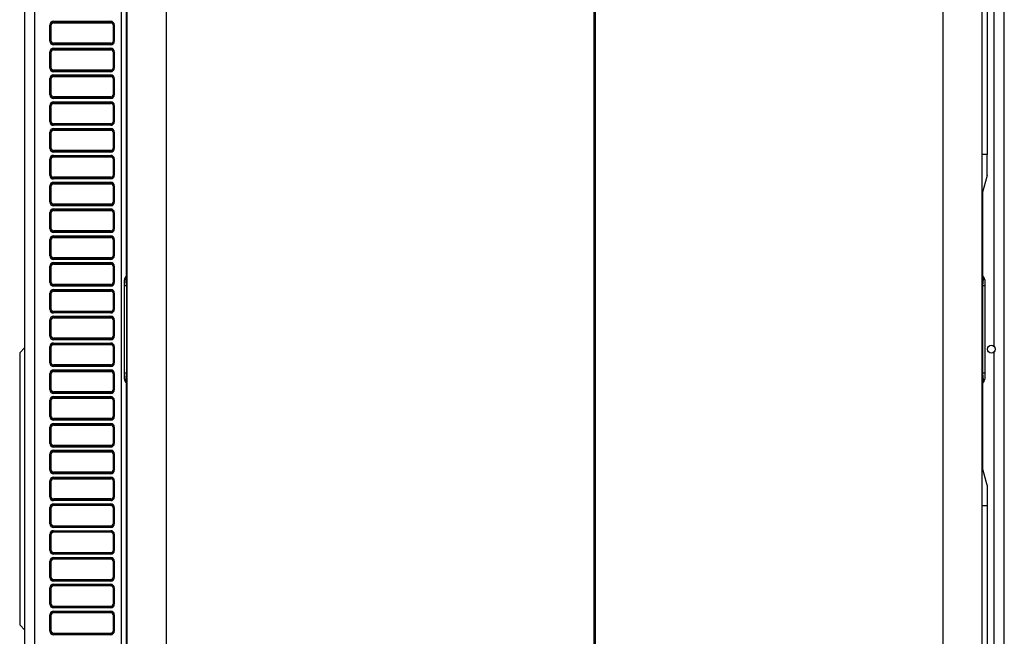
# Model space of a CAD drawing. Units: millimetres. Extents: x 0 to 8487, y 0 to 6053.
# Drawn here: x 2962 to 3340, y 2898 to 3135 of the extents above; entities that cross this region are included whole.
import ezdxf

# ---------------------------------------------------------------- set-up
doc = ezdxf.new("R2010")
doc.units = ezdxf.units.MM
doc.layers.add('LG-AIRCON', color=3, linetype='Continuous')

msp = doc.modelspace()

# ---------------------------------------------------------------- linework, layer by layer
at = {"layer": 'LG-AIRCON', "linetype": 'Continuous'}
for p, q in [((3003.31, 2738.28), (3003.31, 3345.68)), ((3018.31, 3345.68), (3018.31, 2738.28)), ((3182.71, 3345.48), (3182.71, 2738.28)), ((3183.31, 2738.28), (3183.31, 3345.68)), ((3316.91, 2738.28), (3316.91, 3345.48)), ((3331.91, 2738.28), (3331.91, 3345.48)), ((3003.01, 3036.59), (3003.01, 3345.23)), ((3333.91, 3302.28), (3333.91, 3083.28)), ((3340.45, 2619.49), (3340.45, 3288.49)), ((3001.01, 3249.86), (3001.01, 2659.8)), ((2964.01, 2662.98), (2964.01, 3246.68)), ((2967.66, 3246.68), (2967.66, 2662.98)), ((3336.45, 3147.37), (3336.45, 3009.6)), ((2974.99, 3134.46), (2996.99, 3134.46)), ((2997.02, 3134.06), (2975.02, 3134.06)), ((2975.02, 3134.06), (2975.02, 3133.83)), ((2975.02, 3133.83), (2997.02, 3133.83)), ((2997.02, 3133.83), (2997.02, 3134.06)), ((2974.01, 3133.04), (2973.58, 3133.04)), ((2973.58, 3126.81), (2973.58, 3133.04)), ((2974.01, 3133.04), (2974.01, 3126.81)), ((2998.38, 3133.06), (2998.01, 3133.06)), ((2998.01, 3126.79), (2998.01, 3133.06)), ((2998.38, 3133.06), (2998.38, 3126.79)), ((2974.01, 3126.81), (2973.58, 3126.81)), ((2997.02, 3126.03), (2975.02, 3126.03)), ((2975.02, 3126.03), (2975.02, 3125.8)), ((2997.02, 3125.8), (2997.02, 3126.03)), ((2998.38, 3126.79), (2998.01, 3126.79)), ((2973.58, 3116.51), (2973.58, 3122.74)), ((2974.01, 3122.74), (2973.58, 3122.74)), ((2974.01, 3122.74), (2974.01, 3116.51)), ((2996.99, 3125.4), (2974.99, 3125.4)), ((2974.99, 3124.16), (2996.99, 3124.16)), ((2975.02, 3125.8), (2997.02, 3125.8)), ((2997.02, 3123.76), (2975.02, 3123.76)), ((2975.02, 3123.76), (2975.02, 3123.53)), ((2975.02, 3123.53), (2997.02, 3123.53)), ((2997.02, 3123.53), (2997.02, 3123.76)), ((2998.01, 3116.49), (2998.01, 3122.76)), ((2998.38, 3122.76), (2998.01, 3122.76)), ((2998.38, 3122.76), (2998.38, 3116.49)), ((2974.01, 3116.51), (2973.58, 3116.51)), ((2996.99, 3115.1), (2974.99, 3115.1)), ((2975.02, 3115.73), (2975.02, 3115.5)), ((2997.02, 3115.73), (2975.02, 3115.73)), ((2975.02, 3115.5), (2997.02, 3115.5)), ((2997.02, 3115.5), (2997.02, 3115.73)), ((2998.38, 3116.49), (2998.01, 3116.49)), ((2974.01, 3112.44), (2973.58, 3112.44)), ((2973.58, 3106.21), (2973.58, 3112.44)), ((2974.01, 3112.44), (2974.01, 3106.21)), ((2974.99, 3113.86), (2996.99, 3113.86)), ((2997.02, 3113.46), (2975.02, 3113.46)), ((2975.02, 3113.46), (2975.02, 3113.23)), ((2975.02, 3113.23), (2997.02, 3113.23)), ((2997.02, 3113.23), (2997.02, 3113.46)), ((2998.38, 3112.46), (2998.01, 3112.46)), ((2998.01, 3106.19), (2998.01, 3112.46)), ((2998.38, 3112.46), (2998.38, 3106.19)), ((2974.01, 3106.21), (2973.58, 3106.21)), ((2996.99, 3104.8), (2974.99, 3104.8)), ((2974.99, 3103.56), (2996.99, 3103.56)), ((2975.02, 3105.43), (2975.02, 3105.2)), ((2997.02, 3105.43), (2975.02, 3105.43)), ((2975.02, 3105.2), (2997.02, 3105.2)), ((2997.02, 3105.2), (2997.02, 3105.43)), ((2998.38, 3106.19), (2998.01, 3106.19)), ((2973.58, 3095.91), (2973.58, 3102.14)), ((2974.01, 3102.14), (2973.58, 3102.14)), ((2974.01, 3102.14), (2974.01, 3095.91)), ((2997.02, 3103.16), (2975.02, 3103.16)), ((2975.02, 3103.16), (2975.02, 3102.93)), ((2975.02, 3102.93), (2997.02, 3102.93)), ((2997.02, 3102.93), (2997.02, 3103.16)), ((2998.38, 3102.16), (2998.01, 3102.16)), ((2998.01, 3095.89), (2998.01, 3102.16)), ((2998.38, 3102.16), (2998.38, 3095.89)), ((2974.01, 3095.91), (2973.58, 3095.91)), ((2998.38, 3095.89), (2998.01, 3095.89)), ((2996.99, 3094.5), (2974.99, 3094.5)), ((2974.99, 3093.26), (2996.99, 3093.26)), ((2997.02, 3095.13), (2975.02, 3095.13)), ((2975.02, 3095.13), (2975.02, 3094.9)), ((2975.02, 3094.9), (2997.02, 3094.9)), ((2997.02, 3092.86), (2975.02, 3092.86)), ((2975.02, 3092.86), (2975.02, 3092.63)), ((2975.02, 3092.63), (2997.02, 3092.63)), ((2997.02, 3094.9), (2997.02, 3095.13)), ((2997.02, 3092.63), (2997.02, 3092.86)), ((2998.38, 3091.86), (2998.01, 3091.86)), ((2998.01, 3085.59), (2998.01, 3091.86)), ((2998.38, 3091.86), (2998.38, 3085.59)), ((2973.58, 3085.61), (2973.58, 3091.84)), ((2974.01, 3091.84), (2973.58, 3091.84)), ((2974.01, 3091.84), (2974.01, 3085.61)), ((2974.01, 3085.61), (2973.58, 3085.61)), ((2975.02, 3084.83), (2975.02, 3084.6)), ((2997.02, 3084.83), (2975.02, 3084.83)), ((2975.02, 3084.6), (2997.02, 3084.6)), ((2997.02, 3084.6), (2997.02, 3084.83)), ((2998.38, 3085.59), (2998.01, 3085.59)), ((2973.58, 3075.31), (2973.58, 3081.54)), ((2974.01, 3081.54), (2973.58, 3081.54)), ((2974.01, 3081.54), (2974.01, 3075.31)), ((2996.99, 3084.2), (2974.99, 3084.2)), ((2974.99, 3082.96), (2996.99, 3082.96)), ((2997.02, 3082.56), (2975.02, 3082.56)), ((2975.02, 3082.56), (2975.02, 3082.33)), ((2975.02, 3082.33), (2997.02, 3082.33)), ((2997.02, 3082.33), (2997.02, 3082.56)), ((2998.38, 3081.56), (2998.01, 3081.56)), ((2998.01, 3075.29), (2998.01, 3081.56)), ((2998.38, 3081.56), (2998.38, 3075.29)), ((3333.91, 3083.28), (3331.91, 3083.28)), ((3333.91, 3075.28), (3333.91, 3083.28)), ((2974.01, 3075.31), (2973.58, 3075.31)), ((2996.99, 3073.9), (2974.99, 3073.9)), ((2975.02, 3074.53), (2975.02, 3074.3)), ((2997.02, 3074.53), (2975.02, 3074.53)), ((2975.02, 3074.3), (2997.02, 3074.3)), ((2997.02, 3074.3), (2997.02, 3074.53)), ((2998.38, 3075.29), (2998.01, 3075.29)), ((3333.91, 3075.28), (3331.91, 3068.28)), ((2974.01, 3071.24), (2973.58, 3071.24)), ((2973.58, 3065.01), (2973.58, 3071.24)), ((2974.01, 3071.24), (2974.01, 3065.01)), ((2974.99, 3072.66), (2996.99, 3072.66)), ((2997.02, 3072.26), (2975.02, 3072.26)), ((2975.02, 3072.26), (2975.02, 3072.03)), ((2975.02, 3072.03), (2997.02, 3072.03)), ((2997.02, 3072.03), (2997.02, 3072.26)), ((2998.01, 3064.99), (2998.01, 3071.26)), ((2998.38, 3071.26), (2998.01, 3071.26)), ((2998.38, 3071.26), (2998.38, 3064.99)), ((3332.11, 3068.97), (3332.11, 3036.68)), ((2974.01, 3065.01), (2973.58, 3065.01)), ((2996.99, 3063.6), (2974.99, 3063.6)), ((2974.99, 3062.36), (2996.99, 3062.36)), ((2975.02, 3064.23), (2975.02, 3064)), ((2997.02, 3064.23), (2975.02, 3064.23)), ((2975.02, 3064), (2997.02, 3064)), ((2975.02, 3061.96), (2975.02, 3061.73)), ((2997.02, 3061.96), (2975.02, 3061.96)), ((2975.02, 3061.73), (2997.02, 3061.73)), ((2997.02, 3064), (2997.02, 3064.23)), ((2997.02, 3061.73), (2997.02, 3061.96)), ((2998.38, 3064.99), (2998.01, 3064.99)), ((2973.58, 3060.94), (2974.01, 3060.94)), ((2973.58, 3054.71), (2973.58, 3060.94)), ((2974.01, 3060.94), (2974.01, 3054.71)), ((2998.01, 3054.69), (2998.01, 3060.96)), ((2998.01, 3060.96), (2998.38, 3060.96)), ((2998.38, 3060.96), (2998.38, 3054.69)), ((2973.58, 3054.71), (2974.01, 3054.71)), ((2998.01, 3054.69), (2998.38, 3054.69)), ((2973.58, 3050.64), (2974.01, 3050.64)), ((2973.58, 3044.41), (2973.58, 3050.64)), ((2974.01, 3050.64), (2974.01, 3044.41)), ((2996.99, 3053.3), (2974.99, 3053.3)), ((2974.99, 3052.06), (2996.99, 3052.06)), ((2997.02, 3053.93), (2975.02, 3053.93)), ((2975.02, 3053.93), (2975.02, 3053.7)), ((2975.02, 3053.7), (2997.02, 3053.7)), ((2975.02, 3051.66), (2975.02, 3051.43)), ((2997.02, 3051.66), (2975.02, 3051.66)), ((2975.02, 3051.43), (2997.02, 3051.43)), ((2997.02, 3053.7), (2997.02, 3053.93)), ((2997.02, 3051.43), (2997.02, 3051.66)), ((2998.01, 3050.66), (2998.38, 3050.66)), ((2998.01, 3044.39), (2998.01, 3050.66)), ((2998.38, 3050.66), (2998.38, 3044.39)), ((2973.58, 3044.41), (2974.01, 3044.41)), ((2996.99, 3043), (2974.99, 3043)), ((2975.02, 3043.63), (2975.02, 3043.4)), ((2997.02, 3043.63), (2975.02, 3043.63)), ((2975.02, 3043.4), (2997.02, 3043.4)), ((2997.02, 3043.4), (2997.02, 3043.63)), ((2998.01, 3044.39), (2998.38, 3044.39)), ((2973.58, 3040.34), (2974.01, 3040.34)), ((2973.58, 3034.11), (2973.58, 3040.34)), ((2974.01, 3040.34), (2974.01, 3034.11)), ((2974.99, 3041.76), (2996.99, 3041.76)), ((2975.02, 3041.36), (2975.02, 3041.13)), ((2997.02, 3041.36), (2975.02, 3041.36)), ((2975.02, 3041.13), (2997.02, 3041.13)), ((2997.02, 3041.13), (2997.02, 3041.36)), ((2998.01, 3040.36), (2998.38, 3040.36)), ((2998.01, 3034.09), (2998.01, 3040.36)), ((2998.38, 3040.36), (2998.38, 3034.09)), ((3003.03, 3036.61), (3003.31, 3036.85)), ((3331.91, 3036.85), (3332.2, 3036.61)), ((2973.58, 3034.11), (2974.01, 3034.11)), ((2996.99, 3032.7), (2974.99, 3032.7)), ((2974.99, 3031.46), (2996.99, 3031.46)), ((2997.02, 3033.33), (2975.02, 3033.33)), ((2975.02, 3033.33), (2975.02, 3033.1)), ((2975.02, 3033.1), (2997.02, 3033.1)), ((2997.02, 3033.1), (2997.02, 3033.33)), ((2998.01, 3034.09), (2998.38, 3034.09)), ((3002.31, 3032.78), (3002.31, 3035.08)), ((3003.03, 3032.78), (3002.31, 3032.78)), ((3002.31, 2999.28), (3002.31, 3032.78)), ((3003.31, 3033.02), (3003.03, 3032.78)), ((3003.03, 3032.78), (3003.03, 2999.28)), ((3332.2, 3032.78), (3331.91, 3033.02)), ((3332.91, 3032.78), (3332.2, 3032.78)), ((3332.2, 2999.28), (3332.2, 3032.78)), ((3332.91, 3035.08), (3332.91, 3032.78)), ((3332.91, 3032.78), (3332.91, 2999.28)), ((2973.58, 3030.04), (2974.01, 3030.04)), ((2973.58, 3023.81), (2973.58, 3030.04)), ((2974.01, 3030.04), (2974.01, 3023.81)), ((2997.02, 3031.06), (2975.02, 3031.06)), ((2975.02, 3031.06), (2975.02, 3030.83)), ((2975.02, 3030.83), (2997.02, 3030.83)), ((2997.02, 3030.83), (2997.02, 3031.06)), ((2998.01, 3023.79), (2998.01, 3030.06)), ((2998.01, 3030.06), (2998.38, 3030.06)), ((2998.38, 3030.06), (2998.38, 3023.79)), ((2973.58, 3023.81), (2974.01, 3023.81)), ((2998.01, 3023.79), (2998.38, 3023.79)), ((2996.99, 3022.4), (2974.99, 3022.4)), ((2974.99, 3021.16), (2996.99, 3021.16)), ((2975.02, 3023.03), (2975.02, 3022.8)), ((2997.02, 3023.03), (2975.02, 3023.03)), ((2975.02, 3022.8), (2997.02, 3022.8)), ((2997.02, 3020.76), (2975.02, 3020.76)), ((2975.02, 3020.76), (2975.02, 3020.53)), ((2975.02, 3020.53), (2997.02, 3020.53)), ((2997.02, 3022.8), (2997.02, 3023.03)), ((2997.02, 3020.53), (2997.02, 3020.76)), ((2973.58, 3013.51), (2973.58, 3019.74)), ((2973.58, 3019.74), (2974.01, 3019.74)), ((2974.01, 3019.74), (2974.01, 3013.51)), ((2998.01, 3019.76), (2998.38, 3019.76)), ((2998.01, 3013.49), (2998.01, 3019.76)), ((2998.38, 3019.76), (2998.38, 3013.49)), ((2973.58, 3013.51), (2974.01, 3013.51)), ((2975.02, 3012.73), (2975.02, 3012.5)), ((2997.02, 3012.73), (2975.02, 3012.73)), ((2975.02, 3012.5), (2997.02, 3012.5)), ((2997.02, 3012.5), (2997.02, 3012.73)), ((2998.01, 3013.49), (2998.38, 3013.49)), ((2964.01, 3009.13), (2962.01, 3007.13)), ((2973.58, 3003.21), (2973.58, 3009.44)), ((2973.58, 3009.44), (2974.01, 3009.44)), ((2974.01, 3009.44), (2974.01, 3003.21)), ((2996.99, 3012.1), (2974.99, 3012.1)), ((2974.99, 3010.86), (2996.99, 3010.86)), ((2997.02, 3010.46), (2975.02, 3010.46)), ((2975.02, 3010.46), (2975.02, 3010.23)), ((2975.02, 3010.23), (2997.02, 3010.23)), ((2997.02, 3010.23), (2997.02, 3010.46)), ((2998.01, 3009.46), (2998.38, 3009.46)), ((2998.01, 3003.19), (2998.01, 3009.46)), ((2998.38, 3009.46), (2998.38, 3003.19)), ((2962.01, 3007.13), (2962.01, 2954.83)), ((3336.45, 3007.37), (3336.45, 2869.62)), ((2973.58, 3003.21), (2974.01, 3003.21)), ((2996.99, 3001.8), (2974.99, 3001.8)), ((2975.02, 3002.43), (2975.02, 3002.2)), ((2997.02, 3002.43), (2975.02, 3002.43)), ((2975.02, 3002.2), (2997.02, 3002.2)), ((2997.02, 3002.2), (2997.02, 3002.43)), ((2998.01, 3003.19), (2998.38, 3003.19)), ((2973.58, 2992.91), (2973.58, 2999.14)), ((2973.58, 2999.14), (2974.01, 2999.14)), ((2974.01, 2999.14), (2974.01, 2992.91)), ((2974.99, 3000.56), (2996.99, 3000.56)), ((2997.02, 3000.16), (2975.02, 3000.16)), ((2975.02, 3000.16), (2975.02, 2999.93)), ((2975.02, 2999.93), (2997.02, 2999.93)), ((2997.02, 2999.93), (2997.02, 3000.16)), ((2998.01, 2999.16), (2998.38, 2999.16)), ((2998.01, 2992.89), (2998.01, 2999.16)), ((2998.38, 2999.16), (2998.38, 2992.89)), ((3002.31, 2996.98), (3002.31, 2999.28)), ((3003.03, 2999.28), (3002.31, 2999.28)), ((3003.03, 2999.28), (3003.31, 2999.04)), ((3331.91, 2999.04), (3332.2, 2999.28)), ((3332.91, 2999.28), (3332.2, 2999.28)), ((3332.91, 2999.28), (3332.91, 2996.98)), ((3003.01, 2563.63), (3003.01, 2995.45)), ((3003.31, 2995.21), (3003.03, 2995.45)), ((3332.2, 2995.45), (3331.91, 2995.21)), ((3332.11, 2995.37), (3332.11, 2962.57)), ((2973.58, 2992.91), (2974.01, 2992.91)), ((2996.99, 2991.5), (2974.99, 2991.5)), ((2974.99, 2990.26), (2996.99, 2990.26)), ((2975.02, 2992.13), (2975.02, 2991.9)), ((2997.02, 2992.13), (2975.02, 2992.13)), ((2975.02, 2991.9), (2997.02, 2991.9)), ((2997.02, 2989.86), (2975.02, 2989.86)), ((2975.02, 2989.86), (2975.02, 2989.63)), ((2997.02, 2991.9), (2997.02, 2992.13)), ((2997.02, 2989.63), (2997.02, 2989.86)), ((2998.01, 2992.89), (2998.38, 2992.89)), ((2973.58, 2982.61), (2973.58, 2988.84)), ((2973.58, 2988.84), (2974.01, 2988.84)), ((2974.01, 2988.84), (2974.01, 2982.61)), ((2975.02, 2989.63), (2997.02, 2989.63)), ((2998.01, 2982.59), (2998.01, 2988.86)), ((2998.01, 2988.86), (2998.38, 2988.86)), ((2998.38, 2988.86), (2998.38, 2982.59)), ((2973.58, 2982.61), (2974.01, 2982.61)), ((2998.01, 2982.59), (2998.38, 2982.59)), ((2973.58, 2972.31), (2973.58, 2978.54)), ((2973.58, 2978.54), (2974.01, 2978.54)), ((2974.01, 2978.54), (2974.01, 2972.31)), ((2996.99, 2981.2), (2974.99, 2981.2)), ((2974.99, 2979.96), (2996.99, 2979.96)), ((2975.02, 2981.83), (2975.02, 2981.6)), ((2997.02, 2981.83), (2975.02, 2981.83)), ((2975.02, 2981.6), (2997.02, 2981.6)), ((2997.02, 2979.56), (2975.02, 2979.56)), ((2975.02, 2979.56), (2975.02, 2979.33)), ((2975.02, 2979.33), (2997.02, 2979.33)), ((2997.02, 2981.6), (2997.02, 2981.83)), ((2997.02, 2979.33), (2997.02, 2979.56)), ((2998.01, 2972.29), (2998.01, 2978.56)), ((2998.38, 2978.56), (2998.01, 2978.56)), ((2998.38, 2978.56), (2998.38, 2972.29)), ((2974.01, 2972.31), (2973.58, 2972.31)), ((2996.99, 2970.9), (2974.99, 2970.9)), ((2997.02, 2971.53), (2975.02, 2971.53)), ((2975.02, 2971.53), (2975.02, 2971.3)), ((2975.02, 2971.3), (2997.02, 2971.3)), ((2997.02, 2971.3), (2997.02, 2971.53)), ((2998.01, 2972.29), (2998.38, 2972.29)), ((2973.58, 2968.24), (2974.01, 2968.24)), ((2973.58, 2962.01), (2973.58, 2968.24)), ((2974.01, 2968.24), (2974.01, 2962.01)), ((2974.99, 2969.66), (2996.99, 2969.66)), ((2997.02, 2969.26), (2975.02, 2969.26)), ((2975.02, 2969.26), (2975.02, 2969.03)), ((2975.02, 2969.03), (2997.02, 2969.03)), ((2997.02, 2969.03), (2997.02, 2969.26)), ((2998.01, 2968.26), (2998.38, 2968.26)), ((2998.01, 2961.99), (2998.01, 2968.26)), ((2998.38, 2968.26), (2998.38, 2961.99)), ((3333.91, 2956.28), (3331.91, 2963.28)), ((2973.58, 2962.01), (2974.01, 2962.01)), ((2996.99, 2960.6), (2974.99, 2960.6)), ((2975.02, 2961.23), (2975.02, 2961)), ((2997.02, 2961.23), (2975.02, 2961.23)), ((2975.02, 2961), (2997.02, 2961)), ((2997.02, 2961), (2997.02, 2961.23)), ((2998.01, 2961.99), (2998.38, 2961.99)), ((2973.58, 2957.94), (2974.01, 2957.94)), ((2973.58, 2951.71), (2973.58, 2957.94)), ((2974.01, 2957.94), (2974.01, 2951.71)), ((2974.99, 2959.36), (2996.99, 2959.36)), ((2997.02, 2958.96), (2975.02, 2958.96)), ((2975.02, 2958.96), (2975.02, 2958.73)), ((2975.02, 2958.73), (2997.02, 2958.73)), ((2997.02, 2958.73), (2997.02, 2958.96)), ((2998.38, 2957.96), (2998.01, 2957.96)), ((2998.01, 2951.69), (2998.01, 2957.96)), ((2998.38, 2957.96), (2998.38, 2951.69)), ((3333.91, 2956.28), (3333.91, 2948.28)), ((2962.01, 2954.83), (2962.01, 2902.53)), ((2974.01, 2951.71), (2973.58, 2951.71)), ((2996.99, 2950.3), (2974.99, 2950.3)), ((2974.99, 2949.06), (2996.99, 2949.06)), ((2975.02, 2950.93), (2975.02, 2950.7)), ((2997.02, 2950.93), (2975.02, 2950.93)), ((2975.02, 2950.7), (2997.02, 2950.7)), ((2997.02, 2948.66), (2975.02, 2948.66)), ((2975.02, 2948.66), (2975.02, 2948.43)), ((2997.02, 2948.43), (2975.02, 2948.43)), ((2997.02, 2950.7), (2997.02, 2950.93)), ((2997.02, 2948.43), (2997.02, 2948.66)), ((2998.01, 2951.69), (2998.38, 2951.69)), ((3333.91, 2948.28), (3331.91, 2948.28)), ((3333.91, 2948.28), (3333.91, 2778.28)), ((2974.01, 2947.64), (2973.58, 2947.64)), ((2973.58, 2941.41), (2973.58, 2947.64)), ((2974.01, 2947.64), (2974.01, 2941.41)), ((2998.38, 2947.66), (2998.01, 2947.66)), ((2998.01, 2941.39), (2998.01, 2947.66)), ((2998.38, 2947.66), (2998.38, 2941.39)), ((2974.01, 2941.41), (2973.58, 2941.41)), ((2975.02, 2940.63), (2997.02, 2940.63)), ((2975.02, 2940.63), (2975.02, 2940.4)), ((2997.02, 2940.4), (2997.02, 2940.63)), ((2998.38, 2941.39), (2998.01, 2941.39)), ((2973.58, 2931.11), (2973.58, 2937.34)), ((2974.01, 2937.34), (2973.58, 2937.34)), ((2974.01, 2937.34), (2974.01, 2931.11)), ((2996.99, 2940), (2974.99, 2940)), ((2974.99, 2938.76), (2996.99, 2938.76)), ((2975.02, 2940.4), (2997.02, 2940.4)), ((2997.02, 2938.36), (2975.02, 2938.36)), ((2975.02, 2938.36), (2975.02, 2938.13)), ((2997.02, 2938.13), (2975.02, 2938.13)), ((2997.02, 2938.13), (2997.02, 2938.36)), ((2998.38, 2937.36), (2998.01, 2937.36)), ((2998.01, 2931.09), (2998.01, 2937.36)), ((2998.38, 2937.36), (2998.38, 2931.09)), ((2974.01, 2931.11), (2973.58, 2931.11)), ((2996.99, 2929.7), (2974.99, 2929.7)), ((2975.02, 2930.33), (2975.02, 2930.1)), ((2975.02, 2930.33), (2997.02, 2930.33)), ((2975.02, 2930.1), (2997.02, 2930.1)), ((2997.02, 2930.1), (2997.02, 2930.33)), ((2998.38, 2931.09), (2998.01, 2931.09)), ((2973.58, 2920.81), (2973.58, 2927.04)), ((2974.01, 2927.04), (2973.58, 2927.04)), ((2974.01, 2927.04), (2974.01, 2920.81)), ((2974.99, 2928.46), (2996.99, 2928.46)), ((2997.02, 2928.06), (2975.02, 2928.06)), ((2975.02, 2928.06), (2975.02, 2927.83)), ((2997.02, 2927.83), (2975.02, 2927.83)), ((2997.02, 2927.83), (2997.02, 2928.06)), ((2998.38, 2927.06), (2998.01, 2927.06)), ((2998.01, 2920.79), (2998.01, 2927.06)), ((2998.38, 2927.06), (2998.38, 2920.79)), ((2974.01, 2920.81), (2973.58, 2920.81)), ((2996.99, 2919.4), (2974.99, 2919.4)), ((2974.99, 2918.16), (2996.99, 2918.16)), ((2975.02, 2920.03), (2975.02, 2919.8)), ((2975.02, 2920.03), (2997.02, 2920.03)), ((2975.02, 2919.8), (2997.02, 2919.8)), ((2997.02, 2919.8), (2997.02, 2920.03)), ((2998.38, 2920.79), (2998.01, 2920.79)), ((2973.58, 2910.51), (2973.58, 2916.74)), ((2974.01, 2916.74), (2973.58, 2916.74)), ((2974.01, 2916.74), (2974.01, 2910.51)), ((2997.02, 2917.76), (2975.02, 2917.76)), ((2975.02, 2917.76), (2975.02, 2917.53)), ((2997.02, 2917.53), (2975.02, 2917.53)), ((2997.02, 2917.53), (2997.02, 2917.76)), ((2998.38, 2916.76), (2998.01, 2916.76)), ((2998.01, 2910.49), (2998.01, 2916.76)), ((2998.38, 2916.76), (2998.38, 2910.49)), ((2974.01, 2910.51), (2973.58, 2910.51)), ((2998.38, 2910.49), (2998.01, 2910.49)), ((2973.58, 2900.21), (2973.58, 2906.44)), ((2973.58, 2906.44), (2974.01, 2906.44)), ((2974.01, 2906.44), (2974.01, 2900.21)), ((2996.99, 2909.1), (2974.99, 2909.1)), ((2974.99, 2907.86), (2996.99, 2907.86)), ((2975.02, 2909.73), (2997.02, 2909.73)), ((2975.02, 2909.73), (2975.02, 2909.5)), ((2975.02, 2909.5), (2997.02, 2909.5)), ((2997.02, 2907.46), (2975.02, 2907.46)), ((2975.02, 2907.46), (2975.02, 2907.23)), ((2997.02, 2907.23), (2975.02, 2907.23)), ((2997.02, 2909.5), (2997.02, 2909.73)), ((2997.02, 2907.23), (2997.02, 2907.46)), ((2998.01, 2900.19), (2998.01, 2906.46)), ((2998.01, 2906.46), (2998.38, 2906.46)), ((2998.38, 2906.46), (2998.38, 2900.19)), ((2962.01, 2902.53), (2964.01, 2900.53)), ((2973.58, 2900.21), (2974.01, 2900.21)), ((2975.02, 2899.43), (2975.02, 2899.2)), ((2975.02, 2899.43), (2997.02, 2899.43)), ((2975.02, 2899.2), (2997.02, 2899.2)), ((2997.02, 2899.2), (2997.02, 2899.43)), ((2998.01, 2900.19), (2998.38, 2900.19)), ((2996.99, 2898.8), (2974.99, 2898.8))]:
    msp.add_line(p, q, dxfattribs=at)
msp.add_circle((3335.45, 3008.49), 1.5, dxfattribs=at)
for centre, start, end in [((3004.31, 3035.08), 130, 180), ((3330.91, 3035.08), 0, 50), ((3004.31, 2996.98), 180, 230), ((3330.91, 2996.98), 310, 0)]:
    msp.add_arc(centre, 2, start, end, dxfattribs=at)
for centre, major_axis, ratio, start_param, end_param in [((2974.98, 3133.05), (0.74, 1.2), 0.991498, 0.548235, 2.126656), ((2975.01, 3133.05), (0.482, 0.887), 0.987394, 0.495393, 2.073815), ((2975.01, 3132.82), (0.528, 0.857), 0.991498, 0.548235, 2.126656), ((2975.02, 3134.46), (0, 0.4), 0.087156, 1.570796, 3.053992), ((2997.02, 3134.46), (0, 0.4), 0.087156, 1.570796, 3.053992), ((2996.98, 3133.05), (0.74, 1.2), 0.991498, 5.268249, 6.83142), ((2997.01, 3133.05), (0.482, 0.887), 0.987394, 5.215408, 6.778579), ((2997.01, 3132.82), (0.528, 0.857), 0.991498, 5.268249, 6.83142), ((2974.98, 3126.8), (-0.74, 1.2), 0.991498, 1.014936, 2.593358), ((2975.01, 3127.03), (-0.528, 0.857), 0.991498, 1.014936, 2.593358), ((2975.01, 3126.8), (-0.482, 0.887), 0.987394, 1.067778, 2.646199), ((2996.98, 3126.8), (-0.74, 1.2), 0.991498, 2.593358, 4.156529), ((2997.01, 3127.03), (-0.528, 0.857), 0.991498, 2.593358, 4.156529), ((2997.01, 3126.8), (-0.482, 0.887), 0.987394, 2.646199, 4.20937), ((2974.98, 3122.75), (0.74, 1.2), 0.991498, 0.548235, 2.126656), ((2975.01, 3122.75), (0.482, 0.887), 0.987394, 0.495393, 2.073815), ((2975.01, 3122.52), (0.528, 0.857), 0.991498, 0.548235, 2.126656), ((2975.02, 3125.4), (0, 0.4), 0.087156, 0.087601, 1.570796), ((2975.02, 3124.16), (0, 0.4), 0.087156, 1.570796, 3.053992), ((2997.02, 3125.4), (0, 0.4), 0.087156, 0.087601, 1.570796), ((2996.98, 3122.75), (0.74, 1.2), 0.991498, 5.268249, 6.83142), ((2997.02, 3124.16), (0, 0.4), 0.087156, 1.570796, 3.053992), ((2997.01, 3122.75), (0.482, 0.887), 0.987394, 5.215408, 6.778579), ((2997.01, 3122.52), (0.528, 0.857), 0.991498, 5.268249, 6.83142), ((2974.98, 3116.5), (-0.74, 1.2), 0.991498, 1.014936, 2.593358), ((2975.01, 3116.73), (-0.528, 0.857), 0.991498, 1.014936, 2.593358), ((2975.01, 3116.5), (-0.482, 0.887), 0.987394, 1.067778, 2.646199), ((2975.02, 3115.1), (0, 0.4), 0.087156, 0.087601, 1.570796), ((2996.98, 3116.5), (-0.74, 1.2), 0.991498, 2.593358, 4.156529), ((2997.02, 3115.1), (0, 0.4), 0.087156, 0.087601, 1.570796), ((2997.01, 3116.73), (-0.528, 0.857), 0.991498, 2.593358, 4.156529), ((2997.01, 3116.5), (-0.482, 0.887), 0.987394, 2.646199, 4.20937), ((2974.98, 3112.45), (0.74, 1.2), 0.991498, 0.548235, 2.126656), ((2975.01, 3112.45), (0.482, 0.887), 0.987394, 0.495393, 2.073815), ((2975.01, 3112.22), (0.528, 0.857), 0.991498, 0.548235, 2.126656), ((2975.02, 3113.86), (0, 0.4), 0.087156, 1.570796, 3.053992), ((2997.02, 3113.86), (0, 0.4), 0.087156, 1.570796, 3.053992), ((2996.98, 3112.45), (0.74, 1.2), 0.991498, 5.268249, 6.83142), ((2997.01, 3112.45), (0.482, 0.887), 0.987394, 5.215408, 6.778579), ((2997.01, 3112.22), (0.528, 0.857), 0.991498, 5.268249, 6.83142), ((2974.98, 3106.2), (-0.74, 1.2), 0.991498, 1.014936, 2.593358), ((2974.98, 3102.15), (0.74, 1.2), 0.991498, 0.548235, 2.126656), ((2975.01, 3106.43), (-0.528, 0.857), 0.991498, 1.014936, 2.593358), ((2975.01, 3106.2), (-0.482, 0.887), 0.987394, 1.067778, 2.646199), ((2975.02, 3104.8), (0, 0.4), 0.087156, 0.087601, 1.570796), ((2975.02, 3103.56), (0, 0.4), 0.087156, 1.570796, 3.053992), ((2996.98, 3106.2), (-0.74, 1.2), 0.991498, 2.593358, 4.156529), ((2997.02, 3104.8), (0, 0.4), 0.087156, 0.087601, 1.570796), ((2997.02, 3103.56), (0, 0.4), 0.087156, 1.570796, 3.053992), ((2996.98, 3102.15), (0.74, 1.2), 0.991498, 5.268249, 6.83142), ((2997.01, 3106.43), (-0.528, 0.857), 0.991498, 2.593358, 4.156529), ((2997.01, 3106.2), (-0.482, 0.887), 0.987394, 2.646199, 4.20937), ((2975.01, 3102.15), (0.482, 0.887), 0.987394, 0.495393, 2.073815), ((2975.01, 3101.92), (0.528, 0.857), 0.991498, 0.548235, 2.126656), ((2997.01, 3102.15), (0.482, 0.887), 0.987394, 5.215408, 6.778579), ((2997.01, 3101.92), (0.528, 0.857), 0.991498, 5.268249, 6.83142), ((2974.98, 3095.9), (-0.74, 1.2), 0.991498, 1.014936, 2.593358), ((2975.01, 3096.13), (-0.528, 0.857), 0.991498, 1.014936, 2.593358), ((2975.01, 3095.9), (-0.482, 0.887), 0.987394, 1.067778, 2.646199), ((2996.98, 3095.9), (-0.74, 1.2), 0.991498, 2.593358, 4.156529), ((2997.01, 3096.13), (-0.528, 0.857), 0.991498, 2.593358, 4.156529), ((2997.01, 3095.9), (-0.482, 0.887), 0.987394, 2.646199, 4.20937), ((2974.98, 3091.85), (0.74, 1.2), 0.991498, 0.548235, 2.126656), ((2975.01, 3091.85), (0.482, 0.887), 0.987394, 0.495393, 2.073815), ((2975.01, 3091.62), (0.528, 0.857), 0.991498, 0.548235, 2.126656), ((2975.02, 3094.5), (0, 0.4), 0.087156, 0.087601, 1.570796), ((2975.02, 3093.26), (0, 0.4), 0.087156, 1.570796, 3.053992), ((2997.02, 3094.5), (0, 0.4), 0.087156, 0.087601, 1.570796), ((2996.98, 3091.85), (0.74, 1.2), 0.991498, 5.268249, 6.83142), ((2997.02, 3093.26), (0, 0.4), 0.087156, 1.570796, 3.053992), ((2997.01, 3091.85), (0.482, 0.887), 0.987394, 5.215408, 6.778579), ((2997.01, 3091.62), (0.528, 0.857), 0.991498, 5.268249, 6.83142), ((2974.98, 3085.6), (-0.74, 1.2), 0.991498, 1.014936, 2.593358), ((2975.01, 3085.83), (-0.528, 0.857), 0.991498, 1.014936, 2.593358), ((2975.01, 3085.6), (-0.482, 0.887), 0.987394, 1.067778, 2.646199), ((2975.02, 3084.2), (0, 0.4), 0.087156, 0.087601, 1.570796), ((2996.98, 3085.6), (-0.74, 1.2), 0.991498, 2.593358, 4.156529), ((2997.02, 3084.2), (0, 0.4), 0.087156, 0.087601, 1.570796), ((2997.01, 3085.83), (-0.528, 0.857), 0.991498, 2.593358, 4.156529), ((2997.01, 3085.6), (-0.482, 0.887), 0.987394, 2.646199, 4.20937), ((2974.98, 3081.55), (0.74, 1.2), 0.991498, 0.548235, 2.126656), ((2975.01, 3081.55), (0.482, 0.887), 0.987394, 0.495393, 2.073815), ((2975.01, 3081.32), (0.528, 0.857), 0.991498, 0.548235, 2.126656), ((2975.02, 3082.96), (0, 0.4), 0.087156, 1.570796, 3.053992), ((2997.02, 3082.96), (0, 0.4), 0.087156, 1.570796, 3.053992), ((2996.98, 3081.55), (0.74, 1.2), 0.991498, 5.268249, 6.83142), ((2997.01, 3081.55), (0.482, 0.887), 0.987394, 5.215408, 6.778579), ((2997.01, 3081.32), (0.528, 0.857), 0.991498, 5.268249, 6.83142), ((2974.98, 3075.3), (-0.74, 1.2), 0.991498, 1.014936, 2.593358), ((2975.01, 3075.53), (-0.528, 0.857), 0.991498, 1.014936, 2.593358), ((2975.01, 3075.3), (-0.482, 0.887), 0.987394, 1.067778, 2.646199), ((2975.02, 3073.9), (0, 0.4), 0.087156, 0.087601, 1.570796), ((2996.98, 3075.3), (-0.74, 1.2), 0.991498, 2.593358, 4.156529), ((2997.02, 3073.9), (0, 0.4), 0.087156, 0.087601, 1.570796), ((2997.01, 3075.53), (-0.528, 0.857), 0.991498, 2.593358, 4.156529), ((2997.01, 3075.3), (-0.482, 0.887), 0.987394, 2.646199, 4.20937), ((2974.98, 3071.25), (0.74, 1.2), 0.991498, 0.548235, 2.126656), ((2975.01, 3071.25), (0.482, 0.887), 0.987394, 0.495393, 2.073815), ((2975.01, 3071.02), (0.528, 0.857), 0.991498, 0.548235, 2.126656), ((2975.02, 3072.66), (0, 0.4), 0.087156, 1.570796, 3.053992), ((2997.02, 3072.66), (0, 0.4), 0.087156, 1.570796, 3.053992), ((2996.98, 3071.25), (0.74, 1.2), 0.991498, 5.268249, 6.83142), ((2997.01, 3071.25), (0.482, 0.887), 0.987394, 5.215408, 6.778579), ((2997.01, 3071.02), (0.528, 0.857), 0.991498, 5.268249, 6.83142), ((2974.98, 3065), (-0.74, 1.2), 0.991498, 1.014936, 2.593358), ((2974.98, 3060.95), (0.74, 1.2), 0.991498, 0.548235, 2.126656), ((2975.01, 3065.23), (-0.528, 0.857), 0.991498, 1.014936, 2.593358), ((2975.01, 3065), (-0.482, 0.887), 0.987394, 1.067778, 2.646199), ((2975.01, 3060.95), (0.482, 0.887), 0.987394, 0.495393, 2.073815), ((2975.01, 3060.72), (0.528, 0.857), 0.991498, 0.548235, 2.126656), ((2975.02, 3063.6), (0, 0.4), 0.087156, 0.087601, 1.570796), ((2975.02, 3062.36), (0, -0.4), 0.087156, 4.712389, 6.195585), ((2996.98, 3065), (-0.74, 1.2), 0.991498, 2.593358, 4.156529), ((2997.02, 3063.6), (0, 0.4), 0.087156, 0.087601, 1.570796), ((2997.02, 3062.36), (0, -0.4), 0.087156, 4.712389, 6.195585), ((2996.98, 3060.95), (0.74, 1.2), 0.991498, 5.268249, 6.83142), ((2997.01, 3065.23), (-0.528, 0.857), 0.991498, 2.593358, 4.156529), ((2997.01, 3065), (-0.482, 0.887), 0.987394, 2.646199, 4.20937), ((2997.01, 3060.95), (0.482, 0.887), 0.987394, 5.215408, 6.778579), ((2997.01, 3060.72), (0.528, 0.857), 0.991498, 5.268249, 6.83142), ((2974.98, 3054.7), (-0.74, 1.2), 0.991498, 1.014936, 2.593358), ((2975.01, 3054.93), (-0.528, 0.857), 0.991498, 1.014936, 2.593358), ((2975.01, 3054.7), (-0.482, 0.887), 0.987394, 1.067778, 2.646199), ((2996.98, 3054.7), (-0.74, 1.2), 0.991498, 2.593358, 4.156529), ((2997.01, 3054.93), (-0.528, 0.857), 0.991498, 2.593358, 4.156529), ((2997.01, 3054.7), (-0.482, 0.887), 0.987394, 2.646199, 4.20937), ((2974.98, 3050.65), (0.74, 1.2), 0.991498, 0.548235, 2.126656), ((2975.01, 3050.65), (0.482, 0.887), 0.987394, 0.495393, 2.073815), ((2975.01, 3050.42), (0.528, 0.857), 0.991498, 0.548235, 2.126656), ((2975.02, 3053.3), (0, -0.4), 0.087156, 3.229193, 4.712389), ((2975.02, 3052.06), (0, -0.4), 0.087156, 4.712389, 6.195585), ((2997.02, 3053.3), (0, -0.4), 0.087156, 3.229193, 4.712389), ((2997.02, 3052.06), (0, -0.4), 0.087156, 4.712389, 6.195585), ((2996.98, 3050.65), (0.74, 1.2), 0.991498, 5.268249, 6.83142), ((2997.01, 3050.65), (0.482, 0.887), 0.987394, 5.215408, 6.778579), ((2997.01, 3050.42), (0.528, 0.857), 0.991498, 5.268249, 6.83142), ((2974.98, 3044.4), (-0.74, 1.2), 0.991498, 1.014936, 2.593358), ((2975.01, 3044.63), (-0.528, 0.857), 0.991498, 1.014936, 2.593358), ((2975.01, 3044.4), (-0.482, 0.887), 0.987394, 1.067778, 2.646199), ((2975.02, 3043), (0, -0.4), 0.087156, 3.229193, 4.712389), ((2996.98, 3044.4), (-0.74, 1.2), 0.991498, 2.593358, 4.156529), ((2997.02, 3043), (0, -0.4), 0.087156, 3.229193, 4.712389), ((2997.01, 3044.63), (-0.528, 0.857), 0.991498, 2.593358, 4.156529), ((2997.01, 3044.4), (-0.482, 0.887), 0.987394, 2.646199, 4.20937), ((2974.98, 3040.35), (0.74, 1.2), 0.991498, 0.548235, 2.126656), ((2975.01, 3040.35), (0.482, 0.887), 0.987394, 0.495393, 2.073815), ((2975.01, 3040.12), (0.528, 0.857), 0.991498, 0.548235, 2.126656), ((2975.02, 3041.76), (0, -0.4), 0.087156, 4.712389, 6.195585), ((2997.02, 3041.76), (0, -0.4), 0.087156, 4.712389, 6.195585), ((2996.98, 3040.35), (0.74, 1.2), 0.991498, 5.268249, 6.83142), ((2997.01, 3040.35), (0.482, 0.887), 0.987394, 5.215408, 6.778579), ((2997.01, 3040.12), (0.528, 0.857), 0.991498, 5.268249, 6.83142), ((3004.31, 3031.16), (-1.21, 5.49), 0.171218, 0.089279, 1.234136), ((3330.91, 3031.16), (1.21, 5.49), 0.171218, 5.049049, 6.193907), ((2974.98, 3034.1), (-0.74, 1.2), 0.991498, 1.014936, 2.593358), ((2974.98, 3030.05), (0.74, 1.2), 0.991498, 0.548235, 2.126656), ((2975.01, 3034.33), (-0.528, 0.857), 0.991498, 1.014936, 2.593358), ((2975.01, 3034.1), (-0.482, 0.887), 0.987394, 1.067778, 2.646199), ((2975.02, 3032.7), (0, -0.4), 0.087156, 3.229193, 4.712389), ((2975.02, 3031.46), (0, 0.4), 0.087156, 1.570796, 3.053992), ((2996.98, 3034.1), (-0.74, 1.2), 0.991498, 2.593358, 4.156529), ((2997.02, 3032.7), (0, -0.4), 0.087156, 3.229193, 4.712389), ((2997.02, 3031.46), (0, 0.4), 0.087156, 1.570796, 3.053992), ((2996.98, 3030.05), (0.74, 1.2), 0.991498, 5.268249, 6.83142), ((2997.01, 3034.33), (-0.528, 0.857), 0.991498, 2.593358, 4.156529), ((2997.01, 3034.1), (-0.482, 0.887), 0.987394, 2.646199, 4.20937), ((2975.01, 3030.05), (0.482, 0.887), 0.987394, 0.495393, 2.073815), ((2975.01, 3029.82), (0.528, 0.857), 0.991498, 0.548235, 2.126656), ((2997.01, 3030.05), (0.482, 0.887), 0.987394, 5.215408, 6.778579), ((2997.01, 3029.82), (0.528, 0.857), 0.991498, 5.268249, 6.83142), ((2974.98, 3023.8), (-0.74, 1.2), 0.991498, 1.014936, 2.593358), ((2975.01, 3024.03), (-0.528, 0.857), 0.991498, 1.014936, 2.593358), ((2975.01, 3023.8), (-0.482, 0.887), 0.987394, 1.067778, 2.646199), ((2996.98, 3023.8), (-0.74, 1.2), 0.991498, 2.593358, 4.156529), ((2997.01, 3024.03), (-0.528, 0.857), 0.991498, 2.593358, 4.156529), ((2997.01, 3023.8), (-0.482, 0.887), 0.987394, 2.646199, 4.20937), ((2974.98, 3019.75), (0.74, 1.2), 0.991498, 0.548235, 2.126656), ((2975.01, 3019.75), (0.482, 0.887), 0.987394, 0.495393, 2.073815), ((2975.01, 3019.52), (0.528, 0.857), 0.991498, 0.548235, 2.126656), ((2975.02, 3022.4), (0, 0.4), 0.087156, 0.087601, 1.570796), ((2975.02, 3021.16), (0, 0.4), 0.087156, 1.570796, 3.053992), ((2997.02, 3022.4), (0, 0.4), 0.087156, 0.087601, 1.570796), ((2996.98, 3019.75), (0.74, 1.2), 0.991498, 5.268249, 6.83142), ((2997.02, 3021.16), (0, 0.4), 0.087156, 1.570796, 3.053992), ((2997.01, 3019.75), (0.482, 0.887), 0.987394, 5.215408, 6.778579), ((2997.01, 3019.52), (0.528, 0.857), 0.991498, 5.268249, 6.83142), ((2974.98, 3013.5), (-0.74, 1.2), 0.991498, 1.014936, 2.593358), ((2975.01, 3013.73), (-0.528, 0.857), 0.991498, 1.014936, 2.593358), ((2975.01, 3013.5), (-0.482, 0.887), 0.987394, 1.067778, 2.646199), ((2975.02, 3012.1), (0, 0.4), 0.087156, 0.087601, 1.570796), ((2996.98, 3013.5), (-0.74, 1.2), 0.991498, 2.593358, 4.156529), ((2997.02, 3012.1), (0, 0.4), 0.087156, 0.087601, 1.570796), ((2997.01, 3013.73), (-0.528, 0.857), 0.991498, 2.593358, 4.156529), ((2997.01, 3013.5), (-0.482, 0.887), 0.987394, 2.646199, 4.20937), ((2974.98, 3009.45), (0.74, 1.2), 0.991498, 0.548235, 2.126656), ((2975.01, 3009.45), (0.482, 0.887), 0.987394, 0.495393, 2.073815), ((2975.01, 3009.22), (0.528, 0.857), 0.991498, 0.548235, 2.126656), ((2975.02, 3010.86), (0, 0.4), 0.087156, 1.570796, 3.053992), ((2996.98, 3009.45), (0.74, 1.2), 0.991498, 5.268249, 6.83142), ((2997.02, 3010.86), (0, 0.4), 0.087156, 1.570796, 3.053992), ((2997.01, 3009.45), (0.482, 0.887), 0.987394, 5.215408, 6.778579), ((2997.01, 3009.22), (0.528, 0.857), 0.991498, 5.268249, 6.83142), ((2974.98, 3003.2), (-0.74, 1.2), 0.991498, 1.014936, 2.593358), ((2975.01, 3003.43), (-0.528, 0.857), 0.991498, 1.014936, 2.593358), ((2975.01, 3003.2), (-0.482, 0.887), 0.987394, 1.067778, 2.646199), ((2975.02, 3001.8), (0, 0.4), 0.087156, 0.087601, 1.570796), ((2996.98, 3003.2), (-0.74, 1.2), 0.991498, 2.593358, 4.156529), ((2997.02, 3001.8), (0, 0.4), 0.087156, 0.087601, 1.570796), ((2997.01, 3003.43), (-0.528, 0.857), 0.991498, 2.593358, 4.156529), ((2997.01, 3003.2), (-0.482, 0.887), 0.987394, 2.646199, 4.20937), ((2974.98, 2999.15), (0.74, 1.2), 0.991498, 0.548235, 2.126656), ((2975.01, 2999.15), (0.482, 0.887), 0.987394, 0.495393, 2.073815), ((2975.01, 2998.92), (0.528, 0.857), 0.991498, 0.548235, 2.126656), ((2975.02, 3000.56), (0, 0.4), 0.087156, 1.570796, 3.053992), ((2996.98, 2999.15), (0.74, 1.2), 0.991498, 5.268249, 6.83142), ((2997.02, 3000.56), (0, 0.4), 0.087156, 1.570796, 3.053992), ((2997.01, 2999.15), (0.482, 0.887), 0.987394, 5.215408, 6.778579), ((2997.01, 2998.92), (0.528, 0.857), 0.991498, 5.268249, 6.83142), ((3004.31, 3000.89), (1.21, 5.49), 0.171218, 1.907457, 3.052314), ((3330.91, 3000.89), (-1.21, 5.49), 0.171218, 3.230871, 4.375729), ((2974.98, 2992.9), (-0.74, 1.2), 0.991498, 1.014936, 2.593358), ((2974.98, 2988.85), (0.74, 1.2), 0.991498, 0.548235, 2.126656), ((2975.01, 2993.13), (-0.528, 0.857), 0.991498, 1.014936, 2.593358), ((2975.01, 2992.9), (-0.482, 0.887), 0.987394, 1.067778, 2.646199), ((2975.01, 2988.85), (0.482, 0.887), 0.987394, 0.495393, 2.073815), ((2975.02, 2991.5), (0, 0.4), 0.087156, 0.087601, 1.570796), ((2975.02, 2990.26), (0, 0.4), 0.087156, 1.570796, 3.053992), ((2996.98, 2992.9), (-0.74, 1.2), 0.991498, 2.593358, 4.156529), ((2997.02, 2991.5), (0, 0.4), 0.087156, 0.087601, 1.570796), ((2996.98, 2988.85), (0.74, 1.2), 0.991498, 5.268249, 6.83142), ((2997.02, 2990.26), (0, 0.4), 0.087156, 1.570796, 3.053992), ((2997.01, 2993.13), (-0.528, 0.857), 0.991498, 2.593358, 4.156529), ((2997.01, 2992.9), (-0.482, 0.887), 0.987394, 2.646199, 4.20937), ((2997.01, 2988.85), (0.482, 0.887), 0.987394, 5.215408, 6.778579), ((2975.01, 2988.62), (0.528, 0.857), 0.991498, 0.548235, 2.126656), ((2997.01, 2988.62), (0.528, 0.857), 0.991498, 5.268249, 6.83142), ((2974.98, 2982.6), (-0.74, 1.2), 0.991498, 1.014936, 2.593358), ((2975.01, 2982.83), (-0.528, 0.857), 0.991498, 1.014936, 2.593358), ((2975.01, 2982.6), (-0.482, 0.887), 0.987394, 1.067778, 2.646199), ((2996.98, 2982.6), (-0.74, 1.2), 0.991498, 2.593358, 4.156529), ((2997.01, 2982.83), (-0.528, 0.857), 0.991498, 2.593358, 4.156529), ((2997.01, 2982.6), (-0.482, 0.887), 0.987394, 2.646199, 4.20937), ((2974.98, 2978.55), (0.74, 1.2), 0.991498, 0.548235, 2.126656), ((2975.01, 2978.55), (0.482, 0.887), 0.987394, 0.495393, 2.073815), ((2975.01, 2978.32), (0.528, 0.857), 0.991498, 0.548235, 2.126656), ((2975.02, 2981.2), (0, 0.4), 0.087156, 0.087601, 1.570796), ((2975.02, 2979.96), (0, 0.4), 0.087156, 1.570796, 3.053992), ((2997.02, 2981.2), (0, 0.4), 0.087156, 0.087601, 1.570796), ((2997.02, 2979.96), (0, 0.4), 0.087156, 1.570796, 3.053992), ((2996.98, 2978.55), (0.74, 1.2), 0.991498, 5.268249, 6.83142), ((2997.01, 2978.55), (0.482, 0.887), 0.987394, 5.215408, 6.778579), ((2997.01, 2978.32), (0.528, 0.857), 0.991498, 5.268249, 6.83142), ((2974.98, 2972.3), (-0.74, 1.2), 0.991498, 1.014936, 2.593358), ((2975.01, 2972.53), (-0.528, 0.857), 0.991498, 1.014936, 2.593358), ((2975.01, 2972.3), (-0.482, 0.887), 0.987394, 1.067778, 2.646199), ((2975.02, 2970.9), (0, 0.4), 0.087156, 0.087601, 1.570796), ((2996.98, 2972.3), (-0.74, 1.2), 0.991498, 2.593358, 4.156529), ((2997.02, 2970.9), (0, 0.4), 0.087156, 0.087601, 1.570796), ((2997.01, 2972.53), (-0.528, 0.857), 0.991498, 2.593358, 4.156529), ((2997.01, 2972.3), (-0.482, 0.887), 0.987394, 2.646199, 4.20937), ((2974.98, 2968.25), (0.74, 1.2), 0.991498, 0.548235, 2.126656), ((2975.01, 2968.25), (0.482, 0.887), 0.987394, 0.495393, 2.073815), ((2975.01, 2968.02), (0.528, 0.857), 0.991498, 0.548235, 2.126656), ((2975.02, 2969.66), (0, 0.4), 0.087156, 1.570796, 3.053992), ((2997.02, 2969.66), (0, 0.4), 0.087156, 1.570796, 3.053992), ((2996.98, 2968.25), (0.74, 1.2), 0.991498, 5.268249, 6.83142), ((2997.01, 2968.25), (0.482, 0.887), 0.987394, 5.215408, 6.778579), ((2997.01, 2968.02), (0.528, 0.857), 0.991498, 5.268249, 6.83142), ((2974.98, 2962), (-0.74, 1.2), 0.991498, 1.014936, 2.593358), ((2975.01, 2962.23), (-0.528, 0.857), 0.991498, 1.014936, 2.593358), ((2975.01, 2962), (-0.482, 0.887), 0.987394, 1.067778, 2.646199), ((2975.02, 2960.6), (0, 0.4), 0.087156, 0.087601, 1.570796), ((2996.98, 2962), (-0.74, 1.2), 0.991498, 2.593358, 4.156529), ((2997.02, 2960.6), (0, 0.4), 0.087156, 0.087601, 1.570796), ((2997.01, 2962.23), (-0.528, 0.857), 0.991498, 2.593358, 4.156529), ((2997.01, 2962), (-0.482, 0.887), 0.987394, 2.646199, 4.20937), ((2974.98, 2957.95), (0.74, 1.2), 0.991498, 0.548235, 2.126656), ((2975.01, 2957.95), (0.482, 0.887), 0.987394, 0.495393, 2.073815), ((2975.01, 2957.72), (0.528, 0.857), 0.991498, 0.548235, 2.126656), ((2975.02, 2959.36), (0, 0.4), 0.087156, 1.570796, 3.053992), ((2997.02, 2959.36), (0, 0.4), 0.087156, 1.570796, 3.053992), ((2996.98, 2957.95), (0.74, 1.2), 0.991498, 5.268249, 6.83142), ((2997.01, 2957.95), (0.482, 0.887), 0.987394, 5.215408, 6.778579), ((2997.01, 2957.72), (0.528, 0.857), 0.991498, 5.268249, 6.83142), ((2975.01, 2951.93), (-0.528, 0.857), 0.991498, 1.014936, 2.593358), ((2997.01, 2951.93), (-0.528, 0.857), 0.991498, 2.593358, 4.156529), ((2974.98, 2951.7), (-0.74, 1.2), 0.991498, 1.014936, 2.593358), ((2974.98, 2947.65), (0.74, 1.2), 0.991498, 0.548235, 2.126656), ((2975.01, 2951.7), (-0.482, 0.887), 0.987394, 1.067778, 2.646199), ((2975.01, 2947.65), (0.482, 0.887), 0.987394, 0.495393, 2.073815), ((2975.01, 2947.42), (0.528, 0.857), 0.991498, 0.548235, 2.126656), ((2975.02, 2950.3), (0, 0.4), 0.087156, 0.087601, 1.570796), ((2975.02, 2949.06), (0, 0.4), 0.087156, 1.570796, 3.053992), ((2996.98, 2951.7), (-0.74, 1.2), 0.991498, 2.593358, 4.156529), ((2997.02, 2950.3), (0, 0.4), 0.087156, 0.087601, 1.570796), ((2997.02, 2949.06), (0, 0.4), 0.087156, 1.570796, 3.053992), ((2996.98, 2947.65), (0.74, 1.2), 0.991498, 5.268249, 6.83142), ((2997.01, 2951.7), (-0.482, 0.887), 0.987394, 2.646199, 4.20937), ((2997.01, 2947.65), (0.482, 0.887), 0.987394, 5.215408, 6.778579), ((2997.01, 2947.42), (0.528, 0.857), 0.991498, 5.268249, 6.83142), ((2974.98, 2941.4), (-0.74, 1.2), 0.991498, 1.014936, 2.593358), ((2975.01, 2941.63), (-0.528, 0.857), 0.991498, 1.014936, 2.593358), ((2975.01, 2941.4), (-0.482, 0.887), 0.987394, 1.067778, 2.646199), ((2996.98, 2941.4), (-0.74, 1.2), 0.991498, 2.593358, 4.156529), ((2997.01, 2941.63), (-0.528, 0.857), 0.991498, 2.593358, 4.156529), ((2997.01, 2941.4), (-0.482, 0.887), 0.987394, 2.646199, 4.20937), ((2974.98, 2937.35), (0.74, 1.2), 0.991498, 0.548235, 2.126656), ((2975.01, 2937.35), (0.482, 0.887), 0.987394, 0.495393, 2.073815), ((2975.01, 2937.12), (0.528, 0.857), 0.991498, 0.548235, 2.126656), ((2975.02, 2940), (0, 0.4), 0.087156, 0.087601, 1.570796), ((2975.02, 2938.76), (0, 0.4), 0.087156, 1.570796, 3.053992), ((2997.02, 2940), (0, 0.4), 0.087156, 0.087601, 1.570796), ((2997.02, 2938.76), (0, 0.4), 0.087156, 1.570796, 3.053992), ((2996.98, 2937.35), (0.74, 1.2), 0.991498, 5.268249, 6.83142), ((2997.01, 2937.35), (0.482, 0.887), 0.987394, 5.215408, 6.778579), ((2997.01, 2937.12), (0.528, 0.857), 0.991498, 5.268249, 6.83142), ((2974.98, 2931.1), (-0.74, 1.2), 0.991498, 1.014936, 2.593358), ((2975.01, 2931.33), (-0.528, 0.857), 0.991498, 1.014936, 2.593358), ((2975.01, 2931.1), (-0.482, 0.887), 0.987394, 1.067778, 2.646199), ((2975.02, 2929.7), (0, 0.4), 0.087156, 0.087601, 1.570796), ((2996.98, 2931.1), (-0.74, 1.2), 0.991498, 2.593358, 4.156529), ((2997.02, 2929.7), (0, 0.4), 0.087156, 0.087601, 1.570796), ((2997.01, 2931.33), (-0.528, 0.857), 0.991498, 2.593358, 4.156529), ((2997.01, 2931.1), (-0.482, 0.887), 0.987394, 2.646199, 4.20937), ((2974.98, 2927.05), (0.74, 1.2), 0.991498, 0.548235, 2.126656), ((2975.01, 2927.05), (0.482, 0.887), 0.987394, 0.495393, 2.073815), ((2975.01, 2926.82), (0.528, 0.857), 0.991498, 0.548235, 2.126656), ((2975.02, 2928.46), (0, 0.4), 0.087156, 1.570796, 3.053992), ((2996.98, 2927.05), (0.74, 1.2), 0.991498, 5.268249, 6.83142), ((2997.02, 2928.46), (0, 0.4), 0.087156, 1.570796, 3.053992), ((2997.01, 2927.05), (0.482, 0.887), 0.987394, 5.215408, 6.778579), ((2997.01, 2926.82), (0.528, 0.857), 0.991498, 5.268249, 6.83142), ((2974.98, 2920.8), (-0.74, 1.2), 0.991498, 1.014936, 2.593358), ((2974.98, 2916.75), (0.74, 1.2), 0.991498, 0.548235, 2.126656), ((2975.01, 2921.03), (-0.528, 0.857), 0.991498, 1.014936, 2.593358), ((2975.01, 2920.8), (-0.482, 0.887), 0.987394, 1.067778, 2.646199), ((2975.02, 2919.4), (0, 0.4), 0.087156, 0.087601, 1.570796), ((2975.02, 2918.16), (0, 0.4), 0.087156, 1.570796, 3.053992), ((2996.98, 2920.8), (-0.74, 1.2), 0.991498, 2.593358, 4.156529), ((2997.02, 2919.4), (0, 0.4), 0.087156, 0.087601, 1.570796), ((2996.98, 2916.75), (0.74, 1.2), 0.991498, 5.268249, 6.83142), ((2997.02, 2918.16), (0, 0.4), 0.087156, 1.570796, 3.053992), ((2997.01, 2921.03), (-0.528, 0.857), 0.991498, 2.593358, 4.156529), ((2997.01, 2920.8), (-0.482, 0.887), 0.987394, 2.646199, 4.20937), ((2975.01, 2916.75), (0.482, 0.887), 0.987394, 0.495393, 2.073815), ((2975.01, 2916.52), (0.528, 0.857), 0.991498, 0.548235, 2.126656), ((2997.01, 2916.75), (0.482, 0.887), 0.987394, 5.215408, 6.778579), ((2997.01, 2916.52), (0.528, 0.857), 0.991498, 5.268249, 6.83142), ((2974.98, 2910.5), (-0.74, 1.2), 0.991498, 1.014936, 2.593358), ((2975.01, 2910.73), (-0.528, 0.857), 0.991498, 1.014936, 2.593358), ((2975.01, 2910.5), (-0.482, 0.887), 0.987394, 1.067778, 2.646199), ((2996.98, 2910.5), (-0.74, 1.2), 0.991498, 2.593358, 4.156529), ((2997.01, 2910.73), (-0.528, 0.857), 0.991498, 2.593358, 4.156529), ((2997.01, 2910.5), (-0.482, 0.887), 0.987394, 2.646199, 4.20937), ((2974.98, 2906.45), (0.74, 1.2), 0.991498, 0.548235, 2.126656), ((2975.01, 2906.45), (0.482, 0.887), 0.987394, 0.495393, 2.073815), ((2975.01, 2906.22), (0.528, 0.857), 0.991498, 0.548235, 2.126656), ((2975.02, 2909.1), (0, 0.4), 0.087156, 0.087601, 1.570796), ((2975.02, 2907.86), (0, 0.4), 0.087156, 1.570796, 3.053992), ((2997.02, 2909.1), (0, 0.4), 0.087156, 0.087601, 1.570796), ((2996.98, 2906.45), (0.74, 1.2), 0.991498, 5.268249, 6.83142), ((2997.02, 2907.86), (0, -0.4), 0.087156, 4.712389, 6.195585), ((2997.01, 2906.45), (0.482, 0.887), 0.987394, 5.215408, 6.778579), ((2997.01, 2906.22), (0.528, 0.857), 0.991498, 5.268249, 6.83142), ((2974.98, 2900.2), (-0.74, 1.2), 0.991498, 1.014936, 2.593358), ((2975.01, 2900.43), (-0.528, 0.857), 0.991498, 1.014936, 2.593358), ((2975.01, 2900.2), (-0.482, 0.887), 0.987394, 1.067778, 2.646199), ((2975.02, 2898.8), (0, -0.4), 0.087156, 3.229193, 4.712389), ((2996.98, 2900.2), (-0.74, 1.2), 0.991498, 2.593358, 4.156529), ((2997.02, 2898.8), (0, 0.4), 0.087156, 0.087601, 1.570796), ((2997.01, 2900.43), (-0.528, 0.857), 0.991498, 2.593358, 4.156529), ((2997.01, 2900.2), (-0.482, 0.887), 0.987394, 2.646199, 4.20937)]:
    msp.add_ellipse(centre, major_axis=major_axis, ratio=ratio, start_param=start_param, end_param=end_param, dxfattribs=at)

doc.saveas('drawing.dxf')
